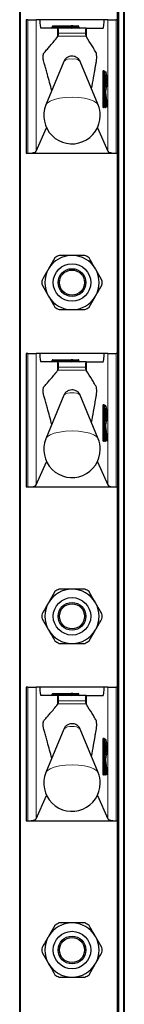
# Model space of a CAD drawing. Units: millimetres. Extents: x 0 to 210, y 0 to 297.
# Drawn here: x 71 to 72, y 246 to 257 of the extents above; entities that cross this region are included whole.
import ezdxf

# ---------------------------------------------------------------- set-up
doc = ezdxf.new("R2010")
doc.units = ezdxf.units.MM

msp = doc.modelspace()

# ---------------------------------------------------------------- linework, layer by layer
at = {"color": 7, "linetype": 'Continuous', "lineweight": 25}
for p, q in [((70.73006, 182.31007), (70.73006, 261.78507)), ((71.98006, 261.78507), (71.98006, 182.31007)), ((71.90506, 257.48507), (71.90506, 259.88507)), ((70.80506, 257.48507), (70.80506, 255.88507)), ((70.82881, 257.48507), (70.80506, 257.48507)), ((70.82881, 257.48507), (70.9281, 257.48507)), ((70.9714, 257.48507), (70.9281, 257.48507)), ((71.73871, 257.48507), (70.9714, 257.48507)), ((71.78201, 257.48507), (71.73871, 257.48507)), ((71.78201, 257.48507), (71.8813, 257.48507)), ((71.90506, 257.48507), (71.8813, 257.48507)), ((71.90506, 255.88507), (71.90506, 257.48507)), ((71.18286, 257.38507), (70.98337, 257.38507)), ((71.11747, 257.39507), (71.11747, 257.40007)), ((71.12747, 257.41007), (71.34506, 257.41007)), ((71.18286, 257.38507), (71.1872, 257.38507)), ((71.52307, 257.38507), (71.1872, 257.38507)), ((71.36506, 257.41007), (71.34506, 257.41007)), ((71.35506, 257.39507), (71.35506, 257.40007)), ((71.36506, 257.41007), (71.42833, 257.41007)), ((71.43833, 257.39507), (71.43833, 257.40007)), ((71.52307, 257.38507), (71.52725, 257.38507)), ((71.52725, 257.38507), (71.72674, 257.38507)), ((71.18286, 257.27955), (71.18827, 257.28579)), ((71.52186, 257.28605), (71.52725, 257.27831)), ((71.25646, 256.98411), (71.0428, 256.46314)), ((71.66731, 256.46314), (71.45365, 256.98411)), ((71.73686, 256.86507), (71.74183, 256.86507)), ((71.74183, 256.86507), (71.75252, 256.86507)), ((71.75539, 256.67626), (71.75539, 256.82388)), ((71.75539, 256.56374), (71.75532, 256.56374)), ((71.75539, 256.45007), (71.75539, 256.56374)), ((71.77764, 256.45112), (71.76059, 256.61284)), ((71.74183, 256.44007), (71.73686, 256.44007)), ((71.74539, 256.44007), (71.74183, 256.44007)), ((71.76293, 256.44007), (71.75797, 256.44007)), ((71.7677, 256.44007), (71.76293, 256.44007)), ((70.9281, 255.90888), (71.05152, 256.18752)), ((71.65859, 256.18752), (71.78201, 255.90888)), ((70.80506, 255.88507), (70.82881, 255.88507)), ((70.82881, 255.88507), (71.8813, 255.88507)), ((71.8813, 255.88507), (71.90506, 255.88507)), ((71.90506, 253.48507), (71.90506, 255.88507)), ((71.15043, 254.63065), (71.0736, 254.49757)), ((71.71335, 254.36449), (71.63651, 254.49757)), ((70.99676, 254.30565), (71.0736, 254.17257)), ((71.55968, 254.03949), (71.63651, 254.17257)), ((70.80506, 253.48507), (70.80506, 251.88507)), ((70.82881, 253.48507), (70.80506, 253.48507)), ((70.82881, 253.48507), (70.9281, 253.48507)), ((70.9714, 253.48507), (70.9281, 253.48507)), ((71.73871, 253.48507), (70.9714, 253.48507)), ((71.78201, 253.48507), (71.73871, 253.48507)), ((71.78201, 253.48507), (71.8813, 253.48507)), ((71.90506, 253.48507), (71.8813, 253.48507)), ((71.90506, 251.88507), (71.90506, 253.48507)), ((71.18286, 253.38507), (70.98337, 253.38507)), ((71.11747, 253.39507), (71.11747, 253.40007)), ((71.12747, 253.41007), (71.34506, 253.41007)), ((71.18286, 253.38507), (71.1872, 253.38507)), ((71.52307, 253.38507), (71.1872, 253.38507)), ((71.36506, 253.41007), (71.34506, 253.41007)), ((71.35506, 253.39507), (71.35506, 253.40007)), ((71.36506, 253.41007), (71.42833, 253.41007)), ((71.43833, 253.39507), (71.43833, 253.40007)), ((71.52307, 253.38507), (71.52725, 253.38507)), ((71.52725, 253.38507), (71.72674, 253.38507)), ((71.18286, 253.27955), (71.18827, 253.28579)), ((71.52186, 253.28605), (71.52725, 253.27831)), ((71.25646, 252.98411), (71.0428, 252.46314)), ((71.66731, 252.46314), (71.45365, 252.98411)), ((71.73686, 252.86507), (71.74183, 252.86507)), ((71.74183, 252.86507), (71.75252, 252.86507)), ((71.75539, 252.67626), (71.75539, 252.82388)), ((71.75539, 252.56374), (71.75532, 252.56374)), ((71.75539, 252.45007), (71.75539, 252.56374)), ((71.77764, 252.45112), (71.76059, 252.61284)), ((71.74183, 252.44007), (71.73686, 252.44007)), ((71.74539, 252.44007), (71.74183, 252.44007)), ((71.76293, 252.44007), (71.75797, 252.44007)), ((71.7677, 252.44007), (71.76293, 252.44007)), ((70.9281, 251.90888), (71.05152, 252.18752)), ((71.65859, 252.18752), (71.78201, 251.90888)), ((70.80506, 251.88507), (70.82881, 251.88507)), ((70.82881, 251.88507), (71.8813, 251.88507)), ((71.8813, 251.88507), (71.90506, 251.88507)), ((71.90506, 249.48507), (71.90506, 251.88507)), ((71.15043, 250.63065), (71.0736, 250.49757)), ((71.71335, 250.36449), (71.63651, 250.49757)), ((70.99676, 250.30565), (71.0736, 250.17257)), ((71.55968, 250.03949), (71.63651, 250.17257)), ((70.80506, 249.48507), (70.80506, 247.88507)), ((70.82881, 249.48507), (70.80506, 249.48507)), ((70.82881, 249.48507), (70.9281, 249.48507)), ((70.9714, 249.48507), (70.9281, 249.48507)), ((71.73871, 249.48507), (70.9714, 249.48507)), ((71.78201, 249.48507), (71.73871, 249.48507)), ((71.78201, 249.48507), (71.8813, 249.48507)), ((71.90506, 249.48507), (71.8813, 249.48507)), ((71.90506, 247.88507), (71.90506, 249.48507)), ((71.18286, 249.38507), (70.98337, 249.38507)), ((71.11747, 249.39507), (71.11747, 249.40007)), ((71.12747, 249.41007), (71.34506, 249.41007)), ((71.18286, 249.38507), (71.1872, 249.38507)), ((71.52307, 249.38507), (71.1872, 249.38507)), ((71.36506, 249.41007), (71.34506, 249.41007)), ((71.35506, 249.39507), (71.35506, 249.40007)), ((71.36506, 249.41007), (71.42833, 249.41007)), ((71.43833, 249.39507), (71.43833, 249.40007)), ((71.52307, 249.38507), (71.52725, 249.38507)), ((71.52725, 249.38507), (71.72674, 249.38507)), ((71.18286, 249.27955), (71.18827, 249.28579)), ((71.52186, 249.28605), (71.52725, 249.27831)), ((71.25646, 248.98411), (71.0428, 248.46314)), ((71.66731, 248.46314), (71.45365, 248.98411)), ((71.73686, 248.86507), (71.74183, 248.86507)), ((71.74183, 248.86507), (71.75252, 248.86507)), ((71.75539, 248.67626), (71.75539, 248.82388)), ((71.75539, 248.56374), (71.75532, 248.56374)), ((71.75539, 248.45007), (71.75539, 248.56374)), ((71.77764, 248.45112), (71.76059, 248.61284)), ((71.74183, 248.44007), (71.73686, 248.44007)), ((71.74539, 248.44007), (71.74183, 248.44007)), ((71.76293, 248.44007), (71.75797, 248.44007)), ((71.7677, 248.44007), (71.76293, 248.44007)), ((70.9281, 247.90888), (71.05152, 248.18752)), ((71.65859, 248.18752), (71.78201, 247.90888)), ((70.80506, 247.88507), (70.82881, 247.88507)), ((70.82881, 247.88507), (71.8813, 247.88507)), ((71.8813, 247.88507), (71.90506, 247.88507)), ((71.90506, 245.48507), (71.90506, 247.88507)), ((71.15043, 246.63065), (71.0736, 246.49757)), ((71.71335, 246.36449), (71.63651, 246.49757)), ((70.99676, 246.30565), (71.0736, 246.17257)), ((71.55968, 246.03949), (71.63651, 246.17257))]:
    msp.add_line(p, q, dxfattribs=at)
at = {"color": 8, "linetype": 'Continuous', "lineweight": 18}
for p, q in [((70.74006, 261.78507), (70.74006, 182.31007)), ((71.91506, 261.78507), (71.91506, 182.31007)), ((71.97006, 182.31007), (71.97006, 261.78507)), ((71.89506, 257.48507), (71.89506, 259.88507)), ((70.82881, 255.88507), (70.82881, 257.48507)), ((70.9281, 257.48507), (70.9281, 255.90888)), ((71.78201, 255.90888), (71.78201, 257.48507)), ((71.8813, 257.48507), (71.8813, 255.88507)), ((71.12747, 257.40007), (71.11747, 257.40007)), ((71.12747, 257.39507), (71.11747, 257.39507)), ((71.12747, 257.41007), (71.12747, 257.40007)), ((71.34506, 257.40007), (71.12747, 257.40007)), ((71.12747, 257.40007), (71.12747, 257.39507)), ((71.12747, 257.39507), (71.12747, 257.38507)), ((71.12747, 257.39507), (71.34506, 257.39507)), ((71.18286, 257.27955), (71.18286, 257.38507)), ((71.34506, 257.41007), (71.34506, 257.40007)), ((71.35506, 257.40007), (71.34506, 257.40007)), ((71.34506, 257.39507), (71.34506, 257.40007)), ((71.34506, 257.39507), (71.34506, 257.38507)), ((71.35506, 257.39507), (71.34506, 257.39507)), ((71.37229, 257.40007), (71.35506, 257.40007)), ((71.37229, 257.39507), (71.35506, 257.39507)), ((71.37229, 257.40007), (71.37229, 257.39507)), ((71.43556, 257.40007), (71.37229, 257.40007)), ((71.37229, 257.39507), (71.43556, 257.39507)), ((71.43556, 257.39507), (71.43556, 257.40007)), ((71.43833, 257.40007), (71.43556, 257.40007)), ((71.43833, 257.39507), (71.43556, 257.39507)), ((71.52725, 257.27831), (71.52725, 257.38507)), ((71.18827, 257.28579), (71.52186, 257.28605)), ((71.51695, 257.32166), (71.19356, 257.32166)), ((71.72456, 256.45007), (71.72456, 256.85507)), ((71.72456, 256.85507), (71.73567, 256.85507)), ((71.72693, 256.87507), (71.73762, 256.87507)), ((71.73567, 256.85507), (71.73567, 256.45007)), ((71.74064, 256.85507), (71.73567, 256.85507)), ((71.74064, 256.45007), (71.74064, 256.85507)), ((71.74064, 256.85507), (71.75175, 256.85507)), ((71.75175, 256.85507), (71.75175, 256.45007)), ((71.76245, 256.85507), (71.75175, 256.85507)), ((71.75532, 256.82507), (71.76245, 256.82507)), ((71.75532, 256.67507), (71.75532, 256.82507)), ((71.76245, 256.67507), (71.75532, 256.67507)), ((71.75532, 256.45007), (71.75532, 256.56374)), ((71.75947, 256.57702), (71.77286, 256.45007)), ((71.76057, 256.6118), (71.76058, 256.6129)), ((71.77763, 256.45007), (71.76057, 256.6118)), ((71.72456, 256.45007), (71.73567, 256.45007)), ((71.7305, 256.43007), (71.72693, 256.43007)), ((71.73567, 256.45007), (71.74064, 256.45007)), ((71.74064, 256.45007), (71.75175, 256.45007)), ((71.74626, 256.43679), (71.74591, 256.44008)), ((71.7528, 256.43007), (71.74804, 256.43007)), ((71.75175, 256.45007), (71.75532, 256.45007)), ((71.75539, 256.45007), (71.75532, 256.45007)), ((71.76204, 256.44343), (71.75539, 256.50651)), ((71.75539, 256.45944), (71.75708, 256.44343)), ((71.75708, 256.44343), (71.76204, 256.44343)), ((71.77286, 256.45007), (71.77763, 256.45007)), ((71.77763, 256.45007), (71.77764, 256.45112)), ((71.89506, 253.48507), (71.89506, 255.88507)), ((70.82881, 251.88507), (70.82881, 253.48507)), ((70.9281, 253.48507), (70.9281, 251.90888)), ((71.78201, 251.90888), (71.78201, 253.48507)), ((71.8813, 253.48507), (71.8813, 251.88507)), ((71.12747, 253.40007), (71.11747, 253.40007)), ((71.12747, 253.39507), (71.11747, 253.39507)), ((71.12747, 253.41007), (71.12747, 253.40007)), ((71.12747, 253.40007), (71.12747, 253.39507)), ((71.34506, 253.40007), (71.12747, 253.40007)), ((71.12747, 253.39507), (71.12747, 253.38507)), ((71.12747, 253.39507), (71.34506, 253.39507)), ((71.18286, 253.27955), (71.18286, 253.38507)), ((71.34506, 253.41007), (71.34506, 253.40007)), ((71.35506, 253.40007), (71.34506, 253.40007)), ((71.34506, 253.39507), (71.34506, 253.40007)), ((71.34506, 253.39507), (71.34506, 253.38507)), ((71.35506, 253.39507), (71.34506, 253.39507)), ((71.37229, 253.40007), (71.35506, 253.40007)), ((71.37229, 253.39507), (71.35506, 253.39507)), ((71.37229, 253.40007), (71.37229, 253.39507)), ((71.43556, 253.40007), (71.37229, 253.40007)), ((71.37229, 253.39507), (71.43556, 253.39507)), ((71.43556, 253.39507), (71.43556, 253.40007)), ((71.43833, 253.40007), (71.43556, 253.40007)), ((71.43833, 253.39507), (71.43556, 253.39507)), ((71.52725, 253.27831), (71.52725, 253.38507)), ((71.18827, 253.28579), (71.52186, 253.28605)), ((71.51695, 253.32166), (71.19356, 253.32166)), ((71.72693, 252.87507), (71.73762, 252.87507)), ((71.72456, 252.45007), (71.72456, 252.85507)), ((71.72456, 252.85507), (71.73567, 252.85507)), ((71.73567, 252.85507), (71.73567, 252.45007)), ((71.74064, 252.85507), (71.73567, 252.85507)), ((71.74064, 252.85507), (71.75175, 252.85507)), ((71.74064, 252.45007), (71.74064, 252.85507)), ((71.75175, 252.85507), (71.75175, 252.45007)), ((71.76245, 252.85507), (71.75175, 252.85507)), ((71.75532, 252.82507), (71.76245, 252.82507)), ((71.75532, 252.67507), (71.75532, 252.82507)), ((71.76245, 252.67507), (71.75532, 252.67507)), ((71.75532, 252.45007), (71.75532, 252.56374)), ((71.75947, 252.57702), (71.77286, 252.45007)), ((71.76057, 252.6118), (71.76058, 252.6129)), ((71.77763, 252.45007), (71.76057, 252.6118)), ((71.72456, 252.45007), (71.73567, 252.45007)), ((71.7305, 252.43007), (71.72693, 252.43007)), ((71.73567, 252.45007), (71.74064, 252.45007)), ((71.74064, 252.45007), (71.75175, 252.45007)), ((71.74626, 252.43679), (71.74591, 252.44008)), ((71.7528, 252.43007), (71.74804, 252.43007)), ((71.75175, 252.45007), (71.75532, 252.45007)), ((71.75539, 252.45007), (71.75532, 252.45007)), ((71.76204, 252.44343), (71.75539, 252.50651)), ((71.75539, 252.45944), (71.75708, 252.44343)), ((71.75708, 252.44343), (71.76204, 252.44343)), ((71.77286, 252.45007), (71.77763, 252.45007)), ((71.77763, 252.45007), (71.77764, 252.45112)), ((71.89506, 249.48507), (71.89506, 251.88507)), ((70.82881, 247.88507), (70.82881, 249.48507)), ((70.9281, 249.48507), (70.9281, 247.90888)), ((71.78201, 247.90888), (71.78201, 249.48507)), ((71.8813, 249.48507), (71.8813, 247.88507)), ((71.12747, 249.40007), (71.11747, 249.40007)), ((71.12747, 249.39507), (71.11747, 249.39507)), ((71.12747, 249.41007), (71.12747, 249.40007)), ((71.34506, 249.40007), (71.12747, 249.40007)), ((71.12747, 249.40007), (71.12747, 249.39507)), ((71.12747, 249.39507), (71.12747, 249.38507)), ((71.12747, 249.39507), (71.34506, 249.39507)), ((71.18286, 249.27955), (71.18286, 249.38507)), ((71.34506, 249.41007), (71.34506, 249.40007)), ((71.34506, 249.39507), (71.34506, 249.40007)), ((71.35506, 249.40007), (71.34506, 249.40007)), ((71.35506, 249.39507), (71.34506, 249.39507)), ((71.34506, 249.39507), (71.34506, 249.38507)), ((71.37229, 249.40007), (71.35506, 249.40007)), ((71.37229, 249.39507), (71.35506, 249.39507)), ((71.37229, 249.40007), (71.37229, 249.39507)), ((71.43556, 249.40007), (71.37229, 249.40007)), ((71.37229, 249.39507), (71.43556, 249.39507)), ((71.43556, 249.39507), (71.43556, 249.40007)), ((71.43833, 249.40007), (71.43556, 249.40007)), ((71.43833, 249.39507), (71.43556, 249.39507)), ((71.52725, 249.27831), (71.52725, 249.38507)), ((71.18827, 249.28579), (71.52186, 249.28605)), ((71.51695, 249.32166), (71.19356, 249.32166)), ((71.72693, 248.87507), (71.73762, 248.87507)), ((71.72456, 248.45007), (71.72456, 248.85507)), ((71.72456, 248.85507), (71.73567, 248.85507)), ((71.73567, 248.85507), (71.73567, 248.45007)), ((71.74064, 248.85507), (71.73567, 248.85507)), ((71.74064, 248.45007), (71.74064, 248.85507)), ((71.74064, 248.85507), (71.75175, 248.85507)), ((71.75175, 248.85507), (71.75175, 248.45007)), ((71.76245, 248.85507), (71.75175, 248.85507)), ((71.75532, 248.82507), (71.76245, 248.82507)), ((71.75532, 248.67507), (71.75532, 248.82507)), ((71.76245, 248.67507), (71.75532, 248.67507)), ((71.75532, 248.45007), (71.75532, 248.56374)), ((71.75947, 248.57702), (71.77286, 248.45007)), ((71.76057, 248.6118), (71.76058, 248.6129)), ((71.77763, 248.45007), (71.76057, 248.6118)), ((71.72456, 248.45007), (71.73567, 248.45007)), ((71.7305, 248.43007), (71.72693, 248.43007)), ((71.73567, 248.45007), (71.74064, 248.45007)), ((71.74064, 248.45007), (71.75175, 248.45007)), ((71.74626, 248.43679), (71.74591, 248.44008)), ((71.7528, 248.43007), (71.74804, 248.43007)), ((71.75175, 248.45007), (71.75532, 248.45007)), ((71.75539, 248.45007), (71.75532, 248.45007)), ((71.76204, 248.44343), (71.75539, 248.50651)), ((71.75539, 248.45944), (71.75708, 248.44343)), ((71.75708, 248.44343), (71.76204, 248.44343)), ((71.77286, 248.45007), (71.77763, 248.45007)), ((71.77763, 248.45007), (71.77764, 248.45112)), ((71.89506, 245.48507), (71.89506, 247.88507))]:
    msp.add_line(p, q, dxfattribs=at)
at = {"color": 8, "linetype": 'Continuous', "lineweight": 18, "flags": 128}
for points in [[(71.73762, 256.87507), (71.74332, 256.86551), (71.74345, 256.86507)], [(71.66731, 256.46314), (71.65196, 256.48447), (71.61725, 256.50806), (71.56683, 256.52806), (71.50371, 256.54326), (71.43168, 256.55277), (71.35506, 256.556), (71.27843, 256.55277), (71.2064, 256.54326), (71.14328, 256.52806), (71.09286, 256.50806), (71.05816, 256.48447), (71.0428, 256.46314)], [(71.75532, 256.56374), (71.75543, 256.56969), (71.75574, 256.5751), (71.75623, 256.57948), (71.75685, 256.58244), (71.75755, 256.5837), (71.75826, 256.58316), (71.75892, 256.58086), (71.75947, 256.57702)], [(71.73762, 252.87507), (71.74332, 252.86551), (71.74345, 252.86507)], [(71.66731, 252.46314), (71.65196, 252.48447), (71.61725, 252.50806), (71.56683, 252.52806), (71.50371, 252.54326), (71.43168, 252.55277), (71.35506, 252.556), (71.27843, 252.55277), (71.2064, 252.54326), (71.14328, 252.52806), (71.09286, 252.50806), (71.05816, 252.48447), (71.0428, 252.46314)], [(71.75532, 252.56374), (71.75543, 252.56969), (71.75574, 252.5751), (71.75623, 252.57948), (71.75685, 252.58244), (71.75755, 252.5837), (71.75826, 252.58316), (71.75892, 252.58086), (71.75947, 252.57702)], [(71.73762, 248.87507), (71.74332, 248.86551), (71.74342, 248.86517)], [(71.66731, 248.46314), (71.65196, 248.48447), (71.61725, 248.50806), (71.56683, 248.52806), (71.50371, 248.54326), (71.43168, 248.55277), (71.35506, 248.556), (71.27843, 248.55277), (71.2064, 248.54326), (71.14328, 248.52806), (71.09286, 248.50806), (71.05816, 248.48447), (71.0428, 248.46314)], [(71.75532, 248.56374), (71.75543, 248.56969), (71.75574, 248.5751), (71.75623, 248.57948), (71.75685, 248.58244), (71.75755, 248.5837), (71.75826, 248.58316), (71.75892, 248.58086), (71.75947, 248.57702)]]:
    msp.add_lwpolyline(points, dxfattribs=at)
at = {"color": 7, "linetype": 'Continuous', "lineweight": 25}
for centre, radius in [((71.35506, 254.33507), 0.22476), ((71.35506, 254.33507), 0.16617), ((71.35506, 254.33507), 0.15), ((71.35506, 250.33507), 0.22476), ((71.35506, 250.33507), 0.16617), ((71.35506, 250.33507), 0.15), ((71.35506, 246.33507), 0.22476), ((71.35506, 246.33507), 0.16617), ((71.35506, 246.33507), 0.15)]:
    msp.add_circle(centre, radius, dxfattribs=at)
for centre, radius, start, end in [((71.10747, 257.39507), 0.01, 270, 0), ((71.12747, 257.40007), 0.01, 90, 180), ((71.34506, 257.39507), 0.01, 270, 0), ((71.36506, 257.40007), 0.01, 90, 180), ((71.42833, 257.40007), 0.01, 0, 90), ((71.44833, 257.39507), 0.01, 180, 270), ((71.43524, 256.75007), 0.32579, 349.326383, 10.673617), ((71.35506, 256.33507), 0.3375, 157.699927, 0), ((71.35506, 256.33507), 0.3375, 0, 22.300073), ((71.74539, 256.45007), 0.01, 270, 0), ((71.7677, 256.45007), 0.01, 270, 0), ((71.7677, 256.45007), 0.01, 0, 6.020256), ((71.35506, 254.33507), 0.325, 90, 150), ((71.35506, 254.33507), 0.3595, 115.306591, 124.693409), ((71.35506, 254.33507), 0.325, 30, 90), ((71.35506, 254.33507), 0.3595, 55.306591, 64.693409), ((71.35506, 254.33507), 0.325, 150, 210), ((71.35506, 254.33507), 0.325, 330, 30), ((71.35506, 254.33507), 0.3595, 175.306591, 184.693409), ((71.35506, 254.33507), 0.3595, 355.306591, 4.693409), ((71.35506, 254.33507), 0.325, 210, 270), ((71.35506, 254.33507), 0.325, 270, 330), ((71.35506, 254.33507), 0.3595, 235.306591, 244.693409), ((71.35506, 254.33507), 0.3595, 295.306591, 304.693409), ((71.10747, 253.39507), 0.01, 270, 0), ((71.12747, 253.40007), 0.01, 90, 180), ((71.34506, 253.39507), 0.01, 270, 0), ((71.36506, 253.40007), 0.01, 90, 180), ((71.42833, 253.40007), 0.01, 0, 90), ((71.44833, 253.39507), 0.01, 180, 270), ((71.43524, 252.75007), 0.32579, 349.326383, 10.673617), ((71.35506, 252.33507), 0.3375, 157.699927, 0), ((71.35506, 252.33507), 0.3375, 0, 22.300073), ((71.74539, 252.45007), 0.01, 270, 0), ((71.7677, 252.45007), 0.01, 270, 0), ((71.7677, 252.45007), 0.01, 0, 6.020256), ((71.35506, 250.33507), 0.325, 90, 150), ((71.35506, 250.33507), 0.3595, 115.306591, 124.693409), ((71.35506, 250.33507), 0.325, 30, 90), ((71.35506, 250.33507), 0.3595, 55.306591, 64.693409), ((71.35506, 250.33507), 0.325, 150, 210), ((71.35506, 250.33507), 0.325, 330, 30), ((71.35506, 250.33507), 0.3595, 175.306591, 184.693409), ((71.35506, 250.33507), 0.3595, 355.306591, 4.693409), ((71.35506, 250.33507), 0.325, 210, 270), ((71.35506, 250.33507), 0.325, 270, 330), ((71.35506, 250.33507), 0.3595, 235.306591, 244.693409), ((71.35506, 250.33507), 0.3595, 295.306591, 304.693409), ((71.10747, 249.39507), 0.01, 270, 0), ((71.12747, 249.40007), 0.01, 90, 180), ((71.34506, 249.39507), 0.01, 270, 0), ((71.36506, 249.40007), 0.01, 90, 180), ((71.42833, 249.40007), 0.01, 0, 90), ((71.44833, 249.39507), 0.01, 180, 270), ((71.43524, 248.75007), 0.32579, 349.326383, 10.673617), ((71.35506, 248.33507), 0.3375, 157.699927, 0), ((71.35506, 248.33507), 0.3375, 0, 22.300073), ((71.74539, 248.45007), 0.01, 270, 0), ((71.7677, 248.45007), 0.01, 270, 0), ((71.7677, 248.45007), 0.01, 0, 6.020256), ((71.35506, 246.33507), 0.325, 90, 150), ((71.35506, 246.33507), 0.3595, 115.306591, 124.693409), ((71.35506, 246.33507), 0.325, 30, 90), ((71.35506, 246.33507), 0.3595, 55.306591, 64.693409), ((71.35506, 246.33507), 0.325, 150, 210), ((71.35506, 246.33507), 0.325, 330, 30), ((71.35506, 246.33507), 0.3595, 175.306591, 184.693409), ((71.35506, 246.33507), 0.3595, 355.306591, 4.693409), ((71.35506, 246.33507), 0.325, 210, 270), ((71.35506, 246.33507), 0.325, 270, 330), ((71.35506, 246.33507), 0.3595, 235.306591, 244.693409), ((71.35506, 246.33507), 0.3595, 295.306591, 304.693409)]:
    msp.add_arc(centre, radius, start, end, dxfattribs=at)
at = {"color": 8, "linetype": 'Continuous', "lineweight": 18}
for centre, radius, start, end in [((71.36341, 257.40126), 0.00896, 352.348045, 79.387583), ((71.38117, 257.39388), 0.00896, 172.348045, 259.387583), ((71.42668, 257.40126), 0.00896, 352.348045, 79.387583), ((71.44444, 257.39388), 0.00896, 172.348045, 259.387583), ((71.3352, 256.89978), 0.11537, 80.088173, 133.035981), ((71.37492, 256.89978), 0.11537, 46.964019, 99.911827), ((71.76842, 256.86), 0.04414, 160.036754, 186.411808), ((71.7369, 256.87503), 0.00996, 179.79708, 269.795633), ((71.7576, 256.85753), 0.02207, 160.036754, 186.411808), ((71.74759, 256.87503), 0.00996, 179.79708, 269.795633), ((71.76257, 256.85753), 0.02207, 160.036754, 186.411808), ((71.74179, 256.85511), 0.00996, 359.79708, 89.795633), ((71.75248, 256.85511), 0.00996, 359.79708, 89.795633), ((71.75245, 256.82505), 0.00999, 287.081109, 0.11667), ((71.4137, 256.75021), 0.36417, 343.219415, 16.734705), ((71.51204, 256.75007), 0.2614, 343.326422, 16.673578), ((71.75246, 256.6751), 0.00998, 359.839609, 72.962612), ((71.75229, 256.57873), 0.00738, 297.329408, 346.59644), ((71.83753, 256.62434), 0.07797, 164.576377, 189.254569), ((71.7523, 256.64508), 0.01006, 329.301845, 359.96401), ((71.76842, 256.44514), 0.04414, 173.588192, 199.963246), ((71.7369, 256.43011), 0.00996, 90.204367, 180.20292), ((71.74046, 256.43011), 0.00996, 90.204367, 180.20292), ((71.72516, 256.43423), 0.00676, 322.061662, 358.734869), ((71.7576, 256.44761), 0.02207, 173.588192, 199.963246), ((71.76257, 256.44761), 0.02207, 173.588192, 199.963246), ((71.74179, 256.45003), 0.00996, 270.204367, 0.20292), ((71.74535, 256.45003), 0.00996, 270.204367, 0.20292), ((71.75682, 256.43599), 0.01059, 175.634589, 213.977965), ((71.75256, 256.43558), 0.00642, 128.796346, 169.092256), ((71.758, 256.43011), 0.00996, 90.204367, 180.20292), ((71.75705, 256.4286), 0.01483, 89.907684, 110.098255), ((71.76277, 256.43011), 0.00996, 90.204367, 180.20292), ((71.7467, 256.43453), 0.00756, 323.851782, 357.666449), ((71.76236, 256.44303), 0.00529, 175.634589, 213.977965), ((71.76732, 256.44303), 0.00529, 175.634589, 213.977965), ((71.76324, 256.45361), 0.01025, 263.271011, 339.800167), ((71.7629, 256.45003), 0.00996, 270.204367, 0.20292), ((71.76766, 256.45003), 0.00996, 270.204367, 0.20292), ((71.36341, 253.40126), 0.00896, 352.348045, 79.387583), ((71.38117, 253.39388), 0.00896, 172.348045, 259.387583), ((71.42668, 253.40126), 0.00896, 352.348045, 79.387583), ((71.44444, 253.39388), 0.00896, 172.348045, 259.387583), ((71.3352, 252.89978), 0.11537, 80.088173, 133.035981), ((71.37492, 252.89978), 0.11537, 46.964019, 99.911827), ((71.76842, 252.86), 0.04414, 160.036754, 186.411808), ((71.7369, 252.87503), 0.00996, 179.79708, 269.795633), ((71.74759, 252.87503), 0.00996, 179.79708, 269.795633), ((71.7576, 252.85753), 0.02207, 160.036754, 186.411808), ((71.76257, 252.85753), 0.02207, 160.036754, 186.411808), ((71.74179, 252.85511), 0.00996, 359.79708, 89.795633), ((71.75248, 252.85511), 0.00996, 359.79708, 89.795633), ((71.75245, 252.82505), 0.00999, 287.081109, 0.11667), ((71.4137, 252.75021), 0.36417, 343.219415, 16.734705), ((71.51204, 252.75007), 0.2614, 343.326422, 16.673578), ((71.75246, 252.6751), 0.00998, 359.839609, 72.962612), ((71.83753, 252.62434), 0.07797, 164.576377, 189.254569), ((71.7523, 252.64508), 0.01006, 329.301845, 359.96401), ((71.75229, 252.57873), 0.00738, 297.329408, 346.59644), ((71.76842, 252.44514), 0.04414, 173.588192, 199.963246), ((71.7369, 252.43011), 0.00996, 90.204367, 180.20292), ((71.74046, 252.43011), 0.00996, 90.204367, 180.20292), ((71.72516, 252.43423), 0.00676, 322.061662, 358.734869), ((71.7576, 252.44761), 0.02207, 173.588192, 199.963246), ((71.76257, 252.44761), 0.02207, 173.588192, 199.963246), ((71.74179, 252.45003), 0.00996, 270.204367, 0.20292), ((71.74535, 252.45003), 0.00996, 270.204367, 0.20292), ((71.75682, 252.43599), 0.01059, 175.634589, 213.977965), ((71.75256, 252.43558), 0.00642, 128.796346, 169.092256), ((71.758, 252.43011), 0.00996, 90.204367, 180.20292), ((71.75705, 252.4286), 0.01483, 89.907684, 110.098255), ((71.76277, 252.43011), 0.00996, 90.204367, 180.20292), ((71.7467, 252.43453), 0.00756, 323.851782, 357.666449), ((71.76236, 252.44303), 0.00529, 175.634589, 213.977965), ((71.76732, 252.44303), 0.00529, 175.634589, 213.977965), ((71.76324, 252.45361), 0.01025, 263.271011, 339.800167), ((71.7629, 252.45003), 0.00996, 270.204367, 0.20292), ((71.76766, 252.45003), 0.00996, 270.204367, 0.20292), ((71.36341, 249.40126), 0.00896, 352.348045, 79.387583), ((71.38117, 249.39388), 0.00896, 172.348045, 259.387583), ((71.42668, 249.40126), 0.00896, 352.348045, 79.387583), ((71.44444, 249.39388), 0.00896, 172.348045, 259.387583), ((71.3352, 248.89978), 0.11537, 80.088173, 133.035981), ((71.37492, 248.89978), 0.11537, 46.964019, 99.911827), ((71.76842, 248.86), 0.04414, 160.036754, 186.411808), ((71.7369, 248.87503), 0.00996, 179.79708, 269.795633), ((71.7576, 248.85753), 0.02207, 160.036754, 186.411808), ((71.74759, 248.87503), 0.00996, 179.79708, 269.795633), ((71.76257, 248.85753), 0.02207, 160.036754, 186.411808), ((71.74179, 248.85511), 0.00996, 359.79708, 89.795633), ((71.75248, 248.85511), 0.00996, 359.79708, 89.795633), ((71.75245, 248.82505), 0.00999, 287.081109, 0.11667), ((71.4137, 248.75021), 0.36417, 343.219415, 16.734705), ((71.51204, 248.75007), 0.2614, 343.326422, 16.673578), ((71.75246, 248.6751), 0.00998, 359.83961, 72.962612), ((71.83753, 248.62434), 0.07797, 164.576377, 189.254569), ((71.7523, 248.64508), 0.01006, 329.301845, 359.96401), ((71.75229, 248.57873), 0.00738, 297.329408, 346.59644), ((71.76842, 248.44514), 0.04414, 173.588192, 199.963246), ((71.7369, 248.43011), 0.00996, 90.204367, 180.20292), ((71.74046, 248.43011), 0.00996, 90.204367, 180.20292), ((71.72447, 248.43463), 0.00756, 322.89318, 1.023721), ((71.7576, 248.44761), 0.02207, 173.588192, 199.963246), ((71.76257, 248.44761), 0.02207, 173.588192, 199.963246), ((71.74179, 248.45003), 0.00996, 270.204367, 0.20292), ((71.74535, 248.45003), 0.00996, 270.204367, 0.20292), ((71.75682, 248.43599), 0.01059, 175.634589, 213.977965), ((71.75256, 248.43558), 0.00642, 128.796346, 169.092256), ((71.758, 248.43011), 0.00996, 90.204367, 180.20292), ((71.75705, 248.4286), 0.01483, 89.907684, 110.098255), ((71.76277, 248.43011), 0.00996, 90.204367, 180.20292), ((71.7467, 248.43453), 0.00756, 323.851782, 357.666449), ((71.76236, 248.44303), 0.00529, 175.634589, 213.977965), ((71.76732, 248.44303), 0.00529, 175.634589, 213.977965), ((71.76324, 248.45361), 0.01025, 263.271011, 339.800167), ((71.7629, 248.45003), 0.00996, 270.204367, 0.20292), ((71.76766, 248.45003), 0.00996, 270.204367, 0.20292)]:
    msp.add_arc(centre, radius, start, end, dxfattribs=at)
at = {"color": 7, "linetype": 'Continuous', "lineweight": 25}
for centre, major_axis, ratio, start_param, end_param in [((70.98337, 257.48507), (0, 0.1), 0.11966059, 1.57079633, 3.14159265), ((71.72674, 257.48507), (0, 0.1), 0.11966059, 3.14159265, 4.71238898), ((71.1872, 257.33507), (0, 0.05), 0.13206432, 4.44076535, 6.28318531), ((71.52307, 257.33507), (0, 0.05), 0.12715117, 0, 1.84241995), ((70.82881, 255.91209), (0.1, 0), 0.27015834, 4.71238898, 6.16409099), ((71.8813, 255.91209), (0.1, 0), 0.27015834, 3.26068697, 4.71238898), ((70.98337, 253.48507), (0, 0.1), 0.11966059, 1.57079633, 3.14159265), ((71.72674, 253.48507), (0, 0.1), 0.11966059, 3.14159265, 4.71238898), ((71.1872, 253.33507), (0, 0.05), 0.13206432, 4.44076535, 6.28318531), ((71.52307, 253.33507), (0, 0.05), 0.12715117, 0, 1.84241995), ((70.82881, 251.91209), (0.1, 0), 0.27015834, 4.71238898, 6.16409099), ((71.8813, 251.91209), (0.1, 0), 0.27015834, 3.26068697, 4.71238898), ((70.98337, 249.48507), (0, 0.1), 0.11966059, 1.57079633, 3.14159265), ((71.72674, 249.48507), (0, 0.1), 0.11966059, 3.14159265, 4.71238898), ((71.1872, 249.33507), (0, 0.05), 0.13206432, 4.44076535, 6.28318531), ((71.52307, 249.33507), (0, 0.05), 0.12715117, 0, 1.84241995), ((70.82881, 247.91209), (0.1, 0), 0.27015834, 4.71238898, 6.16409099), ((71.8813, 247.91209), (0.1, 0), 0.27015834, 3.26068697, 4.71238898)]:
    msp.add_ellipse(centre, major_axis=major_axis, ratio=ratio, start_param=start_param, end_param=end_param, dxfattribs=at)
for points, knots in [([(71.11295, 256.63419), (71.09564, 256.69991), (71.07308, 256.78555), (71.04494, 256.88389), (71.03175, 256.93422), (71.02086, 256.96388), (71.01469, 256.98387), (71.01179, 257.00927), (71.01103, 257.02443), (71.01092, 257.04056), (71.01147, 257.05589), (71.01258, 257.06908), (71.01421, 257.07951), (71.01842, 257.08964), (71.03392, 257.09826), (71.0602, 257.13475), (71.11289, 257.19157), (71.15372, 257.24292), (71.18286, 257.27955)], [0, 0, 0, 0, 0.19600037, 0.25542014, 0.3148399, 0.34489988, 0.37441142, 0.38097562, 0.38754568, 0.39412263, 0.40040404, 0.406816, 0.41368403, 0.42101846, 0.4515781, 0.57371958, 0.69586108, 1, 1, 1, 1]), ([(71.18827, 257.28579), (71.18899, 257.28724), (71.19044, 257.29014), (71.1922, 257.30112), (71.19318, 257.31247), (71.19348, 257.31975), (71.19356, 257.32166)], [0, 0, 0, 0, 0.29857053, 0.59718897, 0.89430993, 1, 1, 1, 1]), ([(71.51695, 257.32166), (71.51721, 257.31641), (71.51772, 257.30591), (71.51928, 257.2939), (71.52075, 257.28801), (71.52165, 257.28642), (71.52186, 257.28605)], [0, 0, 0, 0, 0.30267687, 0.60528341, 0.90954818, 1, 1, 1, 1]), ([(71.58821, 256.656), (71.59636, 256.70019), (71.60935, 256.77062), (71.62452, 256.85716), (71.63405, 256.91149), (71.64105, 256.9541), (71.64657, 256.98159), (71.64963, 257.00607), (71.65041, 257.02168), (71.65061, 257.03889), (71.65011, 257.05614), (71.64897, 257.07136), (71.64566, 257.09056), (71.63714, 257.09518), (71.62029, 257.13199), (71.58259, 257.18966), (71.55002, 257.24184), (71.52725, 257.27831)], [0, 0, 0, 0, 0.140730659, 0.224291459, 0.266071438, 0.307851418, 0.349631409, 0.359026341, 0.368387428, 0.378106108, 0.388445158, 0.398438102, 0.408442162, 0.445573026, 0.518111484, 0.663189111, 1, 1, 1, 1]), ([(71.45276, 256.98408), (71.44937, 256.99163), (71.44229, 257.0074), (71.42389, 257.02542), (71.40272, 257.03855), (71.37897, 257.04646), (71.35075, 257.04921), (71.31856, 257.04409), (71.28704, 257.02713), (71.26534, 257.00563), (71.25975, 256.98895), (71.25817, 256.98422)], [0, 0, 0, 0, 0.099533825, 0.207994946, 0.305774852, 0.399970743, 0.509183735, 0.646837591, 0.787909069, 0.939970738, 1, 1, 1, 1]), ([(71.75539, 256.56374), (71.75541, 256.56585), (71.75546, 256.57015), (71.75583, 256.57532), (71.7562, 256.57825), (71.75646, 256.57942), (71.75645, 256.57939), (71.75645, 256.57939)], [0, 0, 0, 0, 0.28768442, 0.58707732, 0.80527305, 0.94457365, 1, 1, 1, 1]), ([(71.76059, 256.61284), (71.76045, 256.61439), (71.76018, 256.61754), (71.76001, 256.6238), (71.76008, 256.63034), (71.76041, 256.63586), (71.7608, 256.63924), (71.76108, 256.64066), (71.76114, 256.64087), (71.76108, 256.64059), (71.76085, 256.64016), (71.76079, 256.64005)], [0, 0, 0, 0, 0.15472001, 0.3164872, 0.48825193, 0.6605564, 0.79275858, 0.88031288, 0.93750646, 0.98284496, 1, 1, 1, 1]), ([(71.73174, 256.43442), (71.73174, 256.43441), (71.73172, 256.43435), (71.73189, 256.43484), (71.73252, 256.43604), (71.73409, 256.4379), (71.73685, 256.43967), (71.7392, 256.43993), (71.74042, 256.44007)], [0, 0, 0, 0, 0.05931753, 0.17745351, 0.30244598, 0.50056471, 0.73788847, 1, 1, 1, 1]), ([(71.75427, 256.43558), (71.7542, 256.43517), (71.75407, 256.43444), (71.754, 256.43426), (71.75413, 256.43467), (71.75466, 256.43577), (71.75604, 256.43757), (71.75859, 256.43936), (71.76107, 256.44003), (71.76249, 256.44006), (71.76273, 256.44007)], [0, 0, 0, 0, 0.14738583, 0.2634992, 0.35554461, 0.44764987, 0.58981096, 0.76697896, 0.96055714, 1, 1, 1, 1]), ([(71.35506, 254.66007), (71.31647, 254.66007), (71.26464, 254.66007), (71.21425, 254.66007), (71.20138, 254.66007)], [0, 0, 0, 0, 0.74463811, 1, 1, 1, 1]), ([(71.50873, 254.66007), (71.48157, 254.66007), (71.43092, 254.66007), (71.37909, 254.66007), (71.35506, 254.66007)], [0, 0, 0, 0, 0.536346641, 1, 1, 1, 1]), ([(71.63651, 254.49757), (71.62981, 254.50919), (71.60391, 254.55404), (71.5785, 254.59805), (71.55968, 254.63065)], [0, 0, 0, 0, 0.25913695, 1, 1, 1, 1]), ([(71.0736, 254.49757), (71.06689, 254.48595), (71.041, 254.4411), (71.01559, 254.39709), (70.99676, 254.36449)], [0, 0, 0, 0, 0.25913695, 1, 1, 1, 1]), ([(71.63651, 254.17257), (71.64322, 254.18419), (71.66912, 254.22904), (71.69453, 254.27305), (71.71335, 254.30565)], [0, 0, 0, 0, 0.25913695, 1, 1, 1, 1]), ([(71.0736, 254.17257), (71.08031, 254.16095), (71.1062, 254.1161), (71.13161, 254.07209), (71.15043, 254.03949)], [0, 0, 0, 0, 0.25913695, 1, 1, 1, 1]), ([(71.20138, 254.01007), (71.21425, 254.01007), (71.26464, 254.01007), (71.31647, 254.01007), (71.35506, 254.01007)], [0, 0, 0, 0, 0.25536189, 1, 1, 1, 1]), ([(71.35506, 254.01007), (71.37909, 254.01007), (71.43092, 254.01007), (71.48157, 254.01007), (71.50873, 254.01007)], [0, 0, 0, 0, 0.46365336, 1, 1, 1, 1]), ([(71.11295, 252.63419), (71.09564, 252.69991), (71.07308, 252.78555), (71.04494, 252.88389), (71.03175, 252.93422), (71.02086, 252.96388), (71.01469, 252.98387), (71.01179, 253.00927), (71.01103, 253.02443), (71.01092, 253.04056), (71.01147, 253.05589), (71.01258, 253.06908), (71.01421, 253.07951), (71.01842, 253.08964), (71.03392, 253.09826), (71.0602, 253.13475), (71.11289, 253.19157), (71.15372, 253.24292), (71.18286, 253.27955)], [0, 0, 0, 0, 0.19600037, 0.25542014, 0.3148399, 0.34489988, 0.37441142, 0.38097562, 0.38754568, 0.39412263, 0.40040404, 0.406816, 0.41368403, 0.42101846, 0.4515781, 0.57371958, 0.69586108, 1, 1, 1, 1]), ([(71.18827, 253.28579), (71.18899, 253.28724), (71.19044, 253.29014), (71.1922, 253.30112), (71.19318, 253.31247), (71.19348, 253.31975), (71.19356, 253.32166)], [0, 0, 0, 0, 0.29857053, 0.59718897, 0.89430993, 1, 1, 1, 1]), ([(71.51695, 253.32166), (71.51721, 253.31641), (71.51772, 253.30591), (71.51928, 253.2939), (71.52075, 253.28801), (71.52165, 253.28642), (71.52186, 253.28605)], [0, 0, 0, 0, 0.30267687, 0.60528341, 0.90954818, 1, 1, 1, 1]), ([(71.58821, 252.656), (71.59636, 252.70019), (71.60935, 252.77062), (71.62452, 252.85716), (71.63405, 252.91149), (71.64105, 252.9541), (71.64657, 252.98159), (71.64963, 253.00607), (71.65041, 253.02168), (71.65061, 253.03889), (71.65011, 253.05614), (71.64897, 253.07136), (71.64566, 253.09056), (71.63714, 253.09518), (71.62029, 253.13199), (71.58259, 253.18966), (71.55002, 253.24184), (71.52725, 253.27831)], [0, 0, 0, 0, 0.140730659, 0.224291459, 0.266071438, 0.307851418, 0.349631409, 0.359026341, 0.368387428, 0.378106108, 0.388445158, 0.398438102, 0.408442162, 0.445573026, 0.518111484, 0.663189111, 1, 1, 1, 1]), ([(71.45276, 252.98408), (71.44937, 252.99163), (71.44229, 253.0074), (71.42389, 253.02542), (71.40272, 253.03855), (71.37897, 253.04646), (71.35075, 253.04921), (71.31856, 253.04409), (71.28704, 253.02713), (71.26534, 253.00563), (71.25975, 252.98895), (71.25817, 252.98422)], [0, 0, 0, 0, 0.099533825, 0.207994946, 0.305774852, 0.399970743, 0.509183735, 0.646837591, 0.787909069, 0.939970738, 1, 1, 1, 1]), ([(71.76059, 252.61284), (71.76045, 252.61439), (71.76018, 252.61754), (71.76001, 252.6238), (71.76008, 252.63034), (71.76041, 252.63586), (71.7608, 252.63924), (71.76108, 252.64066), (71.76114, 252.64087), (71.76108, 252.64059), (71.76085, 252.64016), (71.76079, 252.64005)], [0, 0, 0, 0, 0.15472001, 0.3164872, 0.48825193, 0.6605564, 0.79275858, 0.88031288, 0.93750646, 0.98284496, 1, 1, 1, 1]), ([(71.75539, 252.56374), (71.75541, 252.56585), (71.75546, 252.57015), (71.75583, 252.57532), (71.7562, 252.57825), (71.75646, 252.57942), (71.75645, 252.57939), (71.75645, 252.57939)], [0, 0, 0, 0, 0.28768442, 0.58707732, 0.80527305, 0.94457365, 1, 1, 1, 1]), ([(71.73174, 252.43442), (71.73174, 252.43441), (71.73172, 252.43435), (71.73189, 252.43484), (71.73252, 252.43604), (71.73409, 252.4379), (71.73685, 252.43967), (71.7392, 252.43993), (71.74042, 252.44007)], [0, 0, 0, 0, 0.05931753, 0.17745351, 0.30244598, 0.50056471, 0.73788847, 1, 1, 1, 1]), ([(71.75427, 252.43558), (71.7542, 252.43517), (71.75407, 252.43444), (71.754, 252.43426), (71.75413, 252.43467), (71.75466, 252.43577), (71.75604, 252.43757), (71.75859, 252.43936), (71.76107, 252.44003), (71.76249, 252.44006), (71.76273, 252.44007)], [0, 0, 0, 0, 0.14738583, 0.2634992, 0.35554461, 0.44764987, 0.58981096, 0.76697896, 0.96055714, 1, 1, 1, 1]), ([(71.35506, 250.66007), (71.31647, 250.66007), (71.26464, 250.66007), (71.21425, 250.66007), (71.20138, 250.66007)], [0, 0, 0, 0, 0.74463811, 1, 1, 1, 1]), ([(71.50873, 250.66007), (71.48157, 250.66007), (71.43092, 250.66007), (71.37909, 250.66007), (71.35506, 250.66007)], [0, 0, 0, 0, 0.53634664, 1, 1, 1, 1]), ([(71.63651, 250.49757), (71.62981, 250.50919), (71.60391, 250.55404), (71.5785, 250.59805), (71.55968, 250.63065)], [0, 0, 0, 0, 0.25913695, 1, 1, 1, 1]), ([(71.0736, 250.49757), (71.06689, 250.48595), (71.041, 250.4411), (71.01559, 250.39709), (70.99676, 250.36449)], [0, 0, 0, 0, 0.25913695, 1, 1, 1, 1]), ([(71.63651, 250.17257), (71.64322, 250.18419), (71.66912, 250.22904), (71.69453, 250.27305), (71.71335, 250.30565)], [0, 0, 0, 0, 0.25913695, 1, 1, 1, 1]), ([(71.0736, 250.17257), (71.08031, 250.16095), (71.1062, 250.1161), (71.13161, 250.07209), (71.15043, 250.03949)], [0, 0, 0, 0, 0.25913695, 1, 1, 1, 1]), ([(71.20138, 250.01007), (71.21425, 250.01007), (71.26464, 250.01007), (71.31647, 250.01007), (71.35506, 250.01007)], [0, 0, 0, 0, 0.25536189, 1, 1, 1, 1]), ([(71.35506, 250.01007), (71.37909, 250.01007), (71.43092, 250.01007), (71.48157, 250.01007), (71.50873, 250.01007)], [0, 0, 0, 0, 0.46365336, 1, 1, 1, 1]), ([(71.11295, 248.63419), (71.09564, 248.69991), (71.07308, 248.78555), (71.04494, 248.88389), (71.03175, 248.93422), (71.02086, 248.96388), (71.01469, 248.98387), (71.01179, 249.00927), (71.01103, 249.02443), (71.01092, 249.04056), (71.01147, 249.05589), (71.01258, 249.06908), (71.01421, 249.07951), (71.01842, 249.08964), (71.03392, 249.09826), (71.0602, 249.13475), (71.11289, 249.19157), (71.15372, 249.24292), (71.18286, 249.27955)], [0, 0, 0, 0, 0.19600037, 0.25542014, 0.3148399, 0.34489988, 0.37441142, 0.38097562, 0.38754568, 0.39412263, 0.40040404, 0.406816, 0.41368403, 0.42101846, 0.4515781, 0.57371958, 0.69586108, 1, 1, 1, 1]), ([(71.18827, 249.28579), (71.18899, 249.28724), (71.19044, 249.29014), (71.1922, 249.30112), (71.19318, 249.31247), (71.19348, 249.31975), (71.19356, 249.32166)], [0, 0, 0, 0, 0.29857053, 0.59718897, 0.89430993, 1, 1, 1, 1]), ([(71.51695, 249.32166), (71.51721, 249.31641), (71.51772, 249.30591), (71.51928, 249.2939), (71.52075, 249.28801), (71.52165, 249.28642), (71.52186, 249.28605)], [0, 0, 0, 0, 0.30267687, 0.60528341, 0.90954818, 1, 1, 1, 1]), ([(71.58821, 248.656), (71.59636, 248.70019), (71.60935, 248.77062), (71.62452, 248.85716), (71.63405, 248.91149), (71.64105, 248.9541), (71.64657, 248.98159), (71.64963, 249.00607), (71.65041, 249.02168), (71.65061, 249.03889), (71.65011, 249.05614), (71.64897, 249.07136), (71.64566, 249.09056), (71.63714, 249.09518), (71.62029, 249.13199), (71.58259, 249.18966), (71.55002, 249.24184), (71.52725, 249.27831)], [0, 0, 0, 0, 0.14073066, 0.22429146, 0.26607144, 0.30785142, 0.34963141, 0.35902634, 0.36838743, 0.37810611, 0.38844516, 0.3984381, 0.40844216, 0.44557303, 0.51811148, 0.66318911, 1, 1, 1, 1]), ([(71.45276, 248.98408), (71.44937, 248.99163), (71.44229, 249.0074), (71.42389, 249.02542), (71.40272, 249.03855), (71.37897, 249.04646), (71.35075, 249.04921), (71.31856, 249.04409), (71.28704, 249.02713), (71.26534, 249.00563), (71.25975, 248.98895), (71.25817, 248.98422)], [0, 0, 0, 0, 0.099533825, 0.207994946, 0.305774852, 0.399970743, 0.509183735, 0.646837591, 0.787909069, 0.939970738, 1, 1, 1, 1]), ([(71.76059, 248.61284), (71.76045, 248.61439), (71.76018, 248.61754), (71.76001, 248.6238), (71.76008, 248.63034), (71.76041, 248.63586), (71.7608, 248.63924), (71.76108, 248.64066), (71.76114, 248.64087), (71.76108, 248.64059), (71.76085, 248.64016), (71.76079, 248.64005)], [0, 0, 0, 0, 0.15472001, 0.3164872, 0.48825193, 0.6605564, 0.79275858, 0.88031288, 0.93750646, 0.98284496, 1, 1, 1, 1]), ([(71.75539, 248.56374), (71.75541, 248.56585), (71.75546, 248.57015), (71.75583, 248.57532), (71.7562, 248.57825), (71.75646, 248.57942), (71.75645, 248.57939), (71.75645, 248.57939)], [0, 0, 0, 0, 0.28768442, 0.58707732, 0.80527305, 0.94457365, 1, 1, 1, 1]), ([(71.73189, 248.43518), (71.73184, 248.43488), (71.73173, 248.43433), (71.7317, 248.4343), (71.73189, 248.43482), (71.73253, 248.43605), (71.73409, 248.4379), (71.73685, 248.43967), (71.7392, 248.43993), (71.74042, 248.44007)], [0, 0, 0, 0, 0.12712399, 0.2427447, 0.3378449, 0.43846462, 0.59795145, 0.78899857, 1, 1, 1, 1]), ([(71.75427, 248.43558), (71.7542, 248.43517), (71.75407, 248.43444), (71.754, 248.43426), (71.75413, 248.43467), (71.75466, 248.43577), (71.75604, 248.43757), (71.75859, 248.43936), (71.76107, 248.44003), (71.76249, 248.44006), (71.76273, 248.44007)], [0, 0, 0, 0, 0.14738583, 0.2634992, 0.35554461, 0.44764987, 0.58981096, 0.76697896, 0.96055714, 1, 1, 1, 1]), ([(71.35506, 246.66007), (71.31647, 246.66007), (71.26464, 246.66007), (71.21425, 246.66007), (71.20138, 246.66007)], [0, 0, 0, 0, 0.74463811, 1, 1, 1, 1]), ([(71.50873, 246.66007), (71.48157, 246.66007), (71.43092, 246.66007), (71.37909, 246.66007), (71.35506, 246.66007)], [0, 0, 0, 0, 0.53634664, 1, 1, 1, 1]), ([(71.63651, 246.49757), (71.62981, 246.50919), (71.60391, 246.55404), (71.5785, 246.59805), (71.55968, 246.63065)], [0, 0, 0, 0, 0.25913695, 1, 1, 1, 1]), ([(71.0736, 246.49757), (71.06689, 246.48595), (71.041, 246.4411), (71.01559, 246.39709), (70.99676, 246.36449)], [0, 0, 0, 0, 0.25913695, 1, 1, 1, 1]), ([(71.63651, 246.17257), (71.64322, 246.18419), (71.66912, 246.22904), (71.69453, 246.27305), (71.71335, 246.30565)], [0, 0, 0, 0, 0.25913695, 1, 1, 1, 1]), ([(71.0736, 246.17257), (71.08031, 246.16095), (71.1062, 246.1161), (71.13161, 246.07209), (71.15043, 246.03949)], [0, 0, 0, 0, 0.25913695, 1, 1, 1, 1]), ([(71.20138, 246.01007), (71.21425, 246.01007), (71.26464, 246.01007), (71.31647, 246.01007), (71.35506, 246.01007)], [0, 0, 0, 0, 0.25536189, 1, 1, 1, 1]), ([(71.35506, 246.01007), (71.37909, 246.01007), (71.43092, 246.01007), (71.48157, 246.01007), (71.50873, 246.01007)], [0, 0, 0, 0, 0.46365336, 1, 1, 1, 1])]:
    msp.add_open_spline(points, degree=3, knots=knots, dxfattribs=at)

doc.saveas('drawing.dxf')
